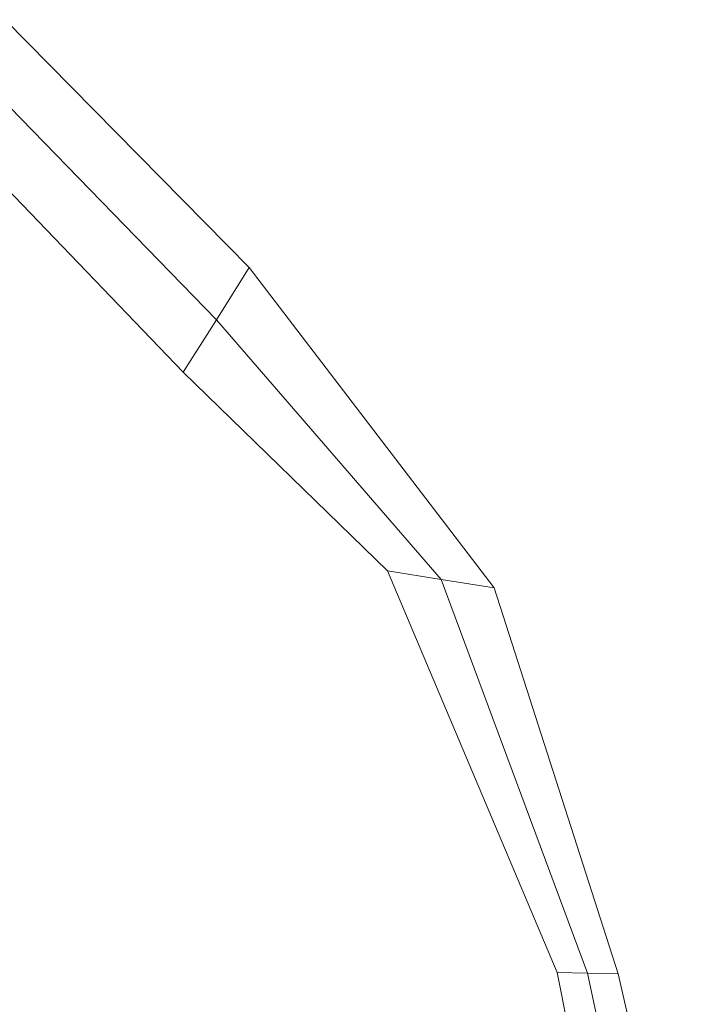
# Model space of a CAD drawing. Units: millimetres. Extents: x -7170 to -2755, y 2816 to 6340.
# Drawn here: x -5366 to -5332, y 5278 to 5329 of the extents above; entities that cross this region are included whole.
import ezdxf

# ---------------------------------------------------------------- set-up
doc = ezdxf.new("R2010")
doc.units = ezdxf.units.MM
doc.linetypes.add('K5LT32784', pattern=[0])
doc.layers.get('0').update_dxf_attribs({"true_color": 0x5890e1})

# ---------------------------------------------------------------- blocks, each defined once
blk = doc.blocks.new('U70')
at = {"color": 61, "linetype": 'K5LT32784', "lineweight": 18, "true_color": 0xd6e499}
for p, q in [((-5354.143, 5315.85), (-5366.697, 5328.6)), ((-5355.837, 5313.17), (-5370.227, 5327.973)), ((-5357.54, 5310.479), (-5373.775, 5327.342)), ((-5354.143, 5315.85), (-5355.837, 5313.17)), ((-5354.143, 5315.85), (-5341.552, 5299.386)), ((-5357.54, 5310.479), (-5355.837, 5313.17)), ((-5355.837, 5313.17), (-5344.283, 5299.817)), ((-5357.54, 5310.479), (-5347.042, 5300.252)), ((-5347.042, 5300.252), (-5344.283, 5299.817)), ((-5347.042, 5300.252), (-5338.314, 5279.596)), ((-5344.283, 5299.817), (-5336.752, 5279.566)), ((-5341.552, 5299.386), (-5344.283, 5299.817)), ((-5341.552, 5299.386), (-5335.181, 5279.536)), ((-5338.314, 5279.596), (-5336.752, 5279.566)), ((-5338.314, 5279.596), (-5334.86, 5262.675)), ((-5336.752, 5279.566), (-5333.24, 5263.343)), ((-5335.181, 5279.536), (-5336.752, 5279.566)), ((-5335.181, 5279.536), (-5331.617, 5264.013))]:
    blk.add_line(p, q, dxfattribs=at)

msp = doc.modelspace()

# ---------------------------------------------------------------- block references
msp.add_blockref('U70', (0, 0))

doc.saveas('drawing.dxf')
